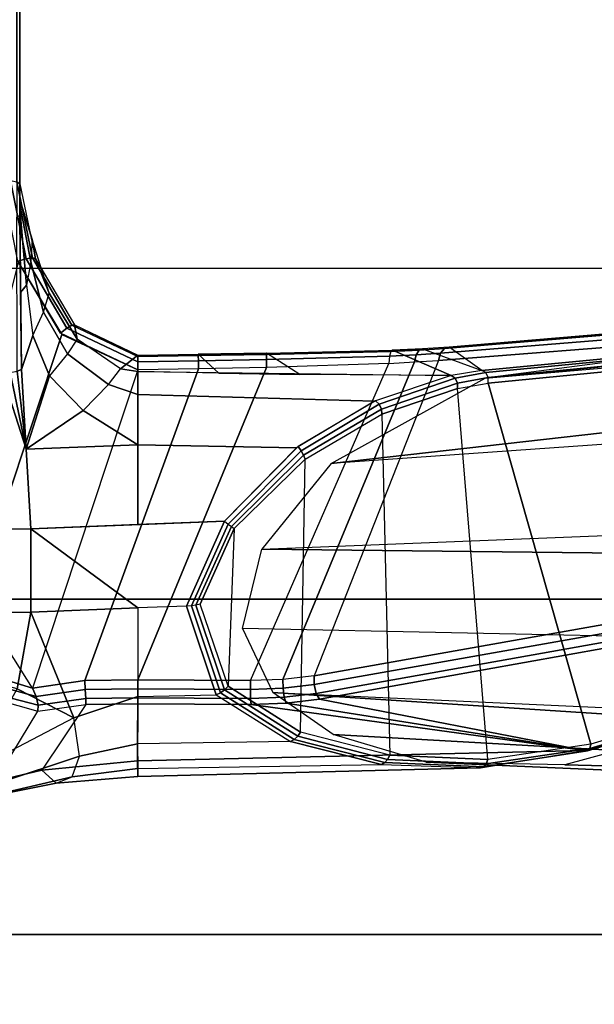
# Model space of a CAD drawing. Units: inches. Extents: x -6 to 183, y -6 to 124.
# Drawn here: x 37 to 39, y 16 to 20 of the extents above; entities that cross this region are included whole.
import ezdxf

# ---------------------------------------------------------------- set-up
doc = ezdxf.new("R2010")
doc.units = ezdxf.units.IN
doc.header["$MEASUREMENT"] = 0
for name, color, linetype in [('SEAT-ARM', 5, 'Continuous'), ('SEAT-CHASSIS', 5, 'Continuous'), ('SEAT-FABRIC', 5, 'Continuous')]:
    doc.layers.add(name, color=color, linetype=linetype)

# ---------------------------------------------------------------- blocks, each defined once
blk = doc.blocks.new('1cosm_midback_arms_0t')
at = {"layer": 'SEAT-ARM'}
for points in [[(-3.967, -12.0992, 16.8831), (-3.838, -5.8492, 15.8211), (-4.0911, -5.9692, 16.1154), (-4.3672, -12.018, 17.0262)], [(-3.5221, -5.9251, 15.6552), (-3.5912, -12.125, 16.7904), (-3.967, -12.0992, 16.8831), (-3.838, -5.8492, 15.8211)], [(-3.5221, -5.9251, 15.6552), (-3.5221, -5.9251, 15.6552), (-3.277, -12.1098, 16.7199), (-3.5912, -12.125, 16.7904)], [(-2.7742, -12.0193, 16.6532), (-3.1826, -6.2005, 15.6876), (-3.5221, -5.9251, 15.6552), (-3.277, -12.1098, 16.7199)], [(-4.0911, -5.9692, 16.1154), (-4.4823, -11.9841, 17.1043), (-4.5826, -11.9466, 17.2513), (-4.258, -6.2092, 16.4397)], [(-4.3672, -12.018, 17.0262), (-4.3672, -12.018, 17.0262), (-4.4823, -11.9841, 17.1043), (-4.0911, -5.9692, 16.1154)], [(-4.258, -6.2092, 16.4397), (-4.5826, -11.9466, 17.2513), (-4.6026, -11.911, 17.613), (-4.3676, -6.5776, 16.8217)], [(-2.844, -6.8113, 16.1377), (-2.4031, -11.9257, 16.9023), (-2.5313, -11.9577, 16.734), (-3.1826, -6.2005, 15.6876)], [(-3.1826, -6.2005, 15.6876), (-3.1826, -6.2005, 15.6876), (-2.5313, -11.9577, 16.734), (-2.7742, -12.0193, 16.6532)], [(-4.379, -7.1286, 17.2877), (-4.3676, -6.5776, 16.8217), (-4.6026, -11.911, 17.613), (-4.4583, -10.2986, 17.8735)], [(-2.8004, -7.2591, 16.6152), (-2.3672, -10.3932, 17.4776), (-2.3687, -10.4495, 17.2017), (-2.844, -6.8113, 16.1377)], [(-2.3687, -10.4495, 17.2017), (-2.3687, -10.4495, 17.2017), (-2.844, -6.8113, 16.1377), (-2.4031, -11.9257, 16.9023)], [(-4.379, -7.1286, 17.2877), (-4.4583, -10.2986, 17.8735), (-4.3106, -10.2391, 18.1307), (-4.2366, -7.6494, 17.6599)]]:
    blk.add_3dface(points, dxfattribs=at)
at = {"layer": 'SEAT-CHASSIS'}
for points in [[(-4.166, -5.0374, 17.8705), (-4.166, -5.0374, 17.8705), (-4.1415, -5.0388, 17.8983), (-3.8827, -4.037, 17.4294)], [(-3.8827, -4.037, 17.4294), (-4.1415, -5.0388, 17.8983), (-4.1069, -5.0308, 17.9091), (-3.8337, -4.037, 17.4644)], [(-3.7742, -4.037, 17.4544), (-3.8337, -4.037, 17.4644), (-4.1069, -5.0308, 17.9091), (-4.0743, -5.0161, 17.8992)], [(-4.0743, -5.0161, 17.8992), (-4.0743, -5.0161, 17.8992), (-3.7104, -4.785, 17.6698), (-3.7742, -4.037, 17.4544)], [(-3.3284, -4.7205, 17.4892), (-2.3843, -4.96, 17.218), (-2.6712, -5.1325, 17.2908), (-3.7104, -4.785, 17.6698)], [(-4.5177, -4.7777, 17.0959), (-4.4434, -4.867, 17.3177), (-4.3993, -5.0524, 17.3087), (-4.4522, -5.1101, 17.0377)], [(-4.5052, -4.8322, 16.807), (-4.5177, -4.7777, 17.0959), (-4.4522, -5.1101, 17.0377), (-4.4267, -5.1725, 16.7474)], [(-3.7104, -4.785, 17.6698), (-2.6712, -5.1325, 17.2908), (-2.8107, -5.4342, 17.3262), (-4.0743, -5.0161, 17.8992)], [(-4.4505, -4.8826, 16.4966), (-4.5052, -4.8322, 16.807), (-4.4267, -5.1725, 16.7474), (-4.3449, -5.2027, 16.4326)], [(-4.3374, -4.9018, 16.1517), (-4.3174, -4.8209, 16.0229), (-4.0774, -4.9544, 15.8355), (-4.1927, -5.1797, 16.0856)], [(-4.3374, -4.9018, 16.1517), (-4.4505, -4.8826, 16.4966), (-4.3449, -5.2027, 16.4326), (-4.1927, -5.1797, 16.0856)], [(-4.4434, -4.867, 17.3177), (-4.166, -5.0374, 17.8705), (-4.1391, -5.2272, 17.8516), (-4.3993, -5.0524, 17.3087)], [(-4.0774, -4.9544, 15.8355), (-4.0537, -4.866, 15.7993), (-3.7736, -4.9115, 15.6033), (-3.7729, -5.0096, 15.6119)], [(-3.7736, -4.9115, 15.6033), (-3.4438, -4.9112, 15.4585), (-3.4417, -5.0092, 15.4669), (-3.7729, -5.0096, 15.6119)], [(-3.1254, -4.9905, 15.4342), (-3.4417, -5.0092, 15.4669), (-3.4438, -4.9112, 15.4585), (-2.8246, -4.8935, 15.3438)], [(-3.1254, -4.9905, 15.4342), (-3.1254, -4.9905, 15.4342), (-2.8246, -4.8935, 15.3438), (-2.8212, -4.9276, 15.3508)], [(-2.0593, -4.9281, 17.1264), (-2.3699, -4.9905, 17.2055), (-2.379, -4.958, 17.2166), (-2.0579, -4.8935, 17.1351)], [(-4.1927, -5.1797, 16.0856), (-4.0774, -4.9544, 15.8355), (-3.7729, -5.0096, 15.6119), (-4.1927, -5.1797, 16.0856)], [(-2.8212, -4.9276, 15.3508), (-2.8212, -4.9276, 15.3508), (-2.8158, -4.9554, 15.3713), (-3.1254, -4.9905, 15.4342)], [(-3.1254, -4.9905, 15.4342), (-3.1254, -4.9905, 15.4342), (-2.8158, -4.9554, 15.3713), (-2.8092, -4.9718, 15.4015)], [(-2.1982, -4.9652, 15.2962), (-2.8092, -4.9718, 15.4015), (-2.8158, -4.9554, 15.3713), (-2.2044, -4.954, 15.2628)], [(-2.3699, -4.9905, 17.2055), (-2.6449, -5.1524, 17.2756), (-2.6652, -5.1269, 17.2893), (-2.379, -4.958, 17.2166)], [(-2.0725, -4.9655, 17.0696), (-2.3709, -5.0272, 17.1471), (-2.3669, -5.0155, 17.1804), (-2.0647, -4.9542, 17.1026)], [(-2.0647, -4.9542, 17.1026), (-2.3669, -5.0155, 17.1804), (-2.3699, -4.9905, 17.2055), (-2.0593, -4.9281, 17.1264)], [(1.4849, -4.9539, 14.6655), (-2.2044, -4.954, 15.2628), (-2.1982, -4.9652, 15.2962), (1.4891, -4.964, 14.6993)], [(1.7715, -4.964, 16.0053), (-2.0725, -4.9655, 17.0696), (-2.0647, -4.9542, 17.1026), (1.7814, -4.9538, 16.0379)], [(-3.4248, -5.4331, 15.5409), (-3.4417, -5.0092, 15.4669), (-3.1254, -4.9905, 15.4342), (-3.1081, -5.4331, 15.6008)], [(-2.8341, -5.083, 15.6725), (-3.1254, -4.9905, 15.4342), (-2.8092, -4.9718, 15.4015), (-2.6742, -5.0167, 15.6838)], [(-3.1081, -5.4331, 15.6008), (-3.1081, -5.4331, 15.6008), (-3.1254, -4.9905, 15.4342), (-2.9717, -5.2173, 15.6453)], [(-2.9717, -5.2173, 15.6453), (-2.9717, -5.2173, 15.6453), (-3.1254, -4.9905, 15.4342), (-2.8341, -5.083, 15.6725)], [(-2.6742, -5.0167, 15.6838), (-2.8092, -4.9718, 15.4015), (-2.5037, -4.9685, 15.3488), (-2.4753, -4.9916, 15.684)], [(-2.6742, -5.0167, 15.6838), (-2.5823, -5.0588, 15.9382), (-2.3817, -5.0097, 15.9304), (-2.4753, -4.9916, 15.684)], [(-2.3669, -5.0155, 17.1804), (-2.633, -5.1723, 17.2488), (-2.6449, -5.1524, 17.2756), (-2.3699, -4.9905, 17.2055)], [(-2.5037, -4.9685, 15.3488), (-2.1982, -4.9652, 15.2962), (-2.1717, -4.9652, 15.6701), (-2.4753, -4.9916, 15.684)], [(-2.3817, -5.0097, 15.9304), (-2.4753, -4.9916, 15.684), (-2.1717, -4.9652, 15.6701), (-2.1547, -4.9653, 15.9099)], [(-2.2933, -5.0138, 16.1931), (-2.3817, -5.0097, 15.9304), (-2.1547, -4.9653, 15.9099), (-2.1354, -4.9653, 16.1829)], [(-2.3709, -5.0272, 17.1471), (-2.2933, -5.0138, 16.1931), (-2.1354, -4.9653, 16.1829), (-2.0725, -4.9655, 17.0696)], [(-2.0725, -4.9655, 17.0696), (-2.1982, -4.9652, 15.2962), (1.4891, -4.964, 14.6993), (1.7715, -4.964, 16.0053)], [(-3.7559, -5.4331, 15.68), (-4.1081, -5.4331, 16.0404), (-4.1927, -5.1797, 16.0856), (-3.7729, -5.0096, 15.6119)], [(-4.166, -5.0374, 17.8705), (-4.1391, -5.2272, 17.8516), (-4.1151, -5.2269, 17.8797), (-4.1415, -5.0388, 17.8983)], [(-4.1415, -5.0388, 17.8983), (-4.1151, -5.2269, 17.8797), (-4.0796, -5.2253, 17.8898), (-4.1069, -5.0308, 17.9091)], [(-4.1069, -5.0308, 17.9091), (-4.0796, -5.2253, 17.8898), (-4.0445, -5.2228, 17.8784), (-4.0743, -5.0161, 17.8992)], [(-4.0743, -5.0161, 17.8992), (-4.0445, -5.2228, 17.8784), (-2.8066, -5.6745, 17.3252), (-2.8107, -5.4342, 17.3262)], [(-3.7729, -5.0096, 15.6119), (-3.7729, -5.0096, 15.6119), (-3.4417, -5.0093, 15.4669), (-3.7559, -5.4331, 15.68)], [(-3.4417, -5.0093, 15.4669), (-3.411, -5.777, 15.6009), (-3.7487, -5.6271, 15.7115), (-3.7559, -5.4331, 15.68)], [(-2.7468, -5.1545, 15.9331), (-2.8341, -5.083, 15.6725), (-2.6742, -5.0167, 15.6838), (-2.5823, -5.0588, 15.9382)], [(-2.6322, -5.1822, 17.2148), (-2.6886, -5.1933, 16.1831), (-2.5065, -5.0818, 16.1948), (-2.3709, -5.0272, 17.1471)], [(-2.3709, -5.0272, 17.1471), (-2.6322, -5.1822, 17.2148), (-2.633, -5.1723, 17.2488), (-2.3669, -5.0155, 17.1804)], [(-2.5823, -5.0588, 15.9382), (-2.5065, -5.0818, 16.1948), (-2.2933, -5.0138, 16.1931), (-2.3817, -5.0097, 15.9304)], [(-2.5065, -5.0818, 16.1948), (-2.5065, -5.0818, 16.1948), (-2.2933, -5.0138, 16.1931), (-2.3709, -5.0272, 17.1471)], [(-4.3993, -5.0524, 17.3087), (-4.4522, -5.1101, 17.0377), (-4.4249, -5.4331, 16.9932), (-4.3632, -5.433, 17.3196)], [(-4.1391, -5.2272, 17.8516), (-4.3993, -5.0524, 17.3087), (-4.3632, -5.433, 17.3196), (-4.1362, -5.4331, 17.8493)], [(-2.6886, -5.1933, 16.1831), (-2.7468, -5.1545, 15.9331), (-2.5823, -5.0588, 15.9382), (-2.5065, -5.0818, 16.1948)], [(-4.4522, -5.1101, 17.0377), (-4.4267, -5.1725, 16.7474), (-4.3936, -5.4331, 16.6982), (-4.425, -5.4331, 16.9932)], [(-2.9717, -5.2173, 15.6453), (-2.8688, -5.3175, 15.8983), (-2.7468, -5.1545, 15.9331), (-2.8341, -5.083, 15.6725)], [(-2.8688, -5.3175, 15.8983), (-2.8073, -5.3644, 16.1708), (-2.6886, -5.1933, 16.1831), (-2.7468, -5.1545, 15.9331)], [(-2.6449, -5.1524, 17.2756), (-2.7794, -5.4337, 17.3099), (-2.8107, -5.4342, 17.3262), (-2.6652, -5.1269, 17.2893)], [(-2.633, -5.1723, 17.2488), (-2.7586, -5.4332, 17.2815), (-2.7794, -5.4337, 17.3099), (-2.6449, -5.1524, 17.2756)], [(-4.4267, -5.1725, 16.7474), (-4.3449, -5.2027, 16.4326), (-4.2951, -5.4329, 16.3847), (-4.3936, -5.4331, 16.6982)], [(-4.3449, -5.2027, 16.4326), (-4.1927, -5.1797, 16.0856), (-4.1081, -5.4331, 16.0404), (-4.2951, -5.4329, 16.3847)], [(-2.7526, -5.4331, 17.2467), (-2.8073, -5.3644, 16.1708), (-2.6886, -5.1933, 16.1831), (-2.6322, -5.1822, 17.2148)], [(-2.6322, -5.1822, 17.2148), (-2.7526, -5.4331, 17.2467), (-2.7586, -5.4332, 17.2815), (-2.633, -5.1723, 17.2488)], [(-4.1391, -5.2272, 17.8516), (-4.1362, -5.4331, 17.8493), (-4.1123, -5.4331, 17.8776), (-4.1151, -5.2269, 17.8797)], [(-4.1151, -5.2269, 17.8797), (-4.1123, -5.4331, 17.8776), (-4.0768, -5.4335, 17.8878), (-4.0796, -5.2253, 17.8898)], [(-4.0796, -5.2253, 17.8898), (-4.0768, -5.4335, 17.8878), (-4.0416, -5.434, 17.8763), (-4.0445, -5.2228, 17.8784)], [(-2.8011, -5.9443, 17.3252), (-2.8066, -5.6745, 17.3252), (-4.0445, -5.2228, 17.8784), (-4.0416, -5.434, 17.8763)], [(-2.9092, -5.4331, 15.8552), (-3.1081, -5.4331, 15.6008), (-2.9717, -5.2173, 15.6453), (-2.8688, -5.3175, 15.8983)], [(-2.8178, -5.4331, 16.1707), (-2.9092, -5.4331, 15.8552), (-2.8688, -5.3175, 15.8983), (-2.8073, -5.3644, 16.1708)], [(-2.7526, -5.4331, 17.2467), (-2.7526, -5.4331, 17.2467), (-2.8178, -5.4331, 16.1707), (-2.8073, -5.3644, 16.1708)], [(-4.3906, -6.7937, 17.1806), (-4.3215, -7.2054, 17.491), (-4.3632, -5.433, 17.3196), (-4.4249, -5.4331, 16.9932)], [(-4.3936, -5.4331, 16.6982), (-4.3768, -6.4001, 16.8423), (-4.3906, -6.7937, 17.1806), (-4.4249, -5.4331, 16.9932)], [(-4.2862, -6.0397, 16.4777), (-4.2951, -5.4329, 16.3847), (-4.3936, -5.4331, 16.6982), (-4.3768, -6.4001, 16.8423)], [(-4.1391, -5.8828, 17.8586), (-4.1362, -5.4331, 17.8493), (-4.3632, -5.433, 17.3196), (-4.3215, -7.2054, 17.491)], [(-4.1081, -5.4331, 16.0404), (-4.1012, -5.7444, 16.0882), (-4.2862, -6.0397, 16.4777), (-4.2951, -5.4329, 16.3847)], [(-4.1152, -5.8811, 17.8868), (-4.1123, -5.4331, 17.8776), (-4.1362, -5.4331, 17.8493), (-4.1391, -5.8828, 17.8586)], [(-4.0797, -5.8803, 17.8969), (-4.0768, -5.4335, 17.8878), (-4.1123, -5.4331, 17.8776), (-4.1152, -5.8811, 17.8868)], [(-3.7487, -5.6271, 15.7115), (-3.7559, -5.4331, 15.68), (-4.1081, -5.4331, 16.0404), (-4.1012, -5.7444, 16.0882)], [(-4.0445, -5.8806, 17.8857), (-4.0416, -5.434, 17.8763), (-4.0768, -5.4335, 17.8878), (-4.0797, -5.8803, 17.8969)], [(-2.8011, -5.9443, 17.3252), (-4.0416, -5.434, 17.8763), (-4.0445, -5.8806, 17.8857), (-2.7854, -6.4292, 17.355)], [(-3.411, -5.777, 15.6009), (-3.4248, -5.4331, 15.5409), (-3.1081, -5.4331, 15.6008), (-3.1205, -6.0629, 15.6911)], [(-3.1205, -6.0629, 15.6911), (-3.1081, -5.4331, 15.6008), (-2.9092, -5.4331, 15.8552), (-2.9353, -6.3731, 15.906)], [(-2.9353, -6.3731, 15.906), (-2.9092, -5.4331, 15.8552), (-2.8178, -5.4331, 16.1707), (-2.8339, -6.6771, 16.1793)], [(-2.749, -5.6733, 17.2453), (-2.8248, -5.7546, 16.1736), (-2.8178, -5.4331, 16.1707), (-2.7526, -5.4331, 17.2467)], [(-2.7794, -5.4337, 17.3099), (-2.7753, -5.6739, 17.3088), (-2.8066, -5.6745, 17.3252), (-2.8107, -5.4342, 17.3262)], [(-2.7586, -5.4332, 17.2815), (-2.7546, -5.6735, 17.2802), (-2.7753, -5.6739, 17.3088), (-2.7794, -5.4337, 17.3099)], [(-2.7526, -5.4331, 17.2467), (-2.749, -5.6733, 17.2453), (-2.7546, -5.6735, 17.2802), (-2.7586, -5.4332, 17.2815)], [(-4.0926, -5.7615, 16.0827), (-3.7481, -5.6462, 15.7168), (-3.7487, -5.6271, 15.7115), (-4.1012, -5.7444, 16.0882)], [(-3.7487, -5.6271, 15.7115), (-3.411, -5.777, 15.6009), (-3.4229, -5.7916, 15.6077), (-3.7481, -5.6462, 15.7168)], [(-4.081, -5.7775, 16.08), (-3.7455, -5.6643, 15.7246), (-3.7481, -5.6462, 15.7168), (-4.0926, -5.7615, 16.0827)], [(-4.067, -5.7918, 16.0801), (-3.7412, -5.6808, 15.7349), (-3.7455, -5.6643, 15.7246), (-4.081, -5.7775, 16.08)], [(-3.7481, -5.6462, 15.7168), (-3.4229, -5.7916, 15.6077), (-3.4331, -5.8049, 15.6187), (-3.7455, -5.6643, 15.7246)], [(-3.7455, -5.6643, 15.7246), (-3.4331, -5.8049, 15.6187), (-3.441, -5.8162, 15.6332), (-3.7412, -5.6808, 15.7349)], [(-3.7412, -5.6808, 15.7349), (-3.7412, -5.6808, 15.7349), (-3.441, -5.8162, 15.6332), (-4.067, -5.7918, 16.0801)], [(-2.8298, -6.0763, 16.176), (-2.7447, -5.9442, 17.2445), (-2.749, -5.6733, 17.2453), (-2.8248, -5.7546, 16.1736)], [(-2.7753, -5.6739, 17.3088), (-2.7701, -5.944, 17.3083), (-2.8011, -5.9443, 17.3252), (-2.8066, -5.6745, 17.3252)], [(-2.7546, -5.6735, 17.2802), (-2.7499, -5.9439, 17.2794), (-2.7701, -5.944, 17.3083), (-2.7753, -5.6739, 17.3088)], [(-2.749, -5.6733, 17.2453), (-2.7447, -5.9442, 17.2445), (-2.7499, -5.9439, 17.2794), (-2.7546, -5.6735, 17.2802)], [(-4.2776, -6.0546, 16.467), (-4.0926, -5.7615, 16.0827), (-4.1012, -5.7444, 16.0882), (-4.2862, -6.0397, 16.4777)], [(-4.2648, -6.068, 16.4593), (-4.081, -5.7775, 16.08), (-4.0926, -5.7615, 16.0827), (-4.2776, -6.0546, 16.467)], [(-4.2485, -6.0792, 16.4551), (-4.067, -5.7918, 16.0801), (-4.081, -5.7775, 16.08), (-4.2648, -6.068, 16.4593)], [(-3.1154, -6.0696, 15.6948), (-3.411, -5.777, 15.6009), (-3.4229, -5.7916, 15.6077), (-3.132, -6.0818, 15.6925)], [(-3.441, -5.8162, 15.6332), (-4.067, -5.7918, 16.0801), (-4.2485, -6.0792, 16.4551), (-3.1655, -6.097, 15.71)], [(-3.1496, -6.0915, 15.6978), (-3.4331, -5.8049, 15.6187), (-3.441, -5.8162, 15.6332), (-3.1655, -6.097, 15.71)], [(-3.132, -6.0818, 15.6925), (-3.4229, -5.7916, 15.6077), (-3.4331, -5.8049, 15.6187), (-3.1496, -6.0915, 15.6978)], [(-4.3215, -7.2054, 17.491), (-4.3215, -7.2054, 17.491), (-4.134, -6.022, 17.8755), (-4.1391, -5.8828, 17.8586)], [(-4.1391, -5.8828, 17.8586), (-4.134, -6.022, 17.8755), (-4.1103, -6.0144, 17.9029), (-4.1152, -5.8811, 17.8868)], [(-4.1152, -5.8811, 17.8868), (-4.1103, -6.0144, 17.9029), (-4.0748, -6.0097, 17.9124), (-4.0797, -5.8803, 17.8969)], [(-4.0797, -5.8803, 17.8969), (-4.0748, -6.0097, 17.9124), (-4.0397, -6.0095, 17.9008), (-4.0445, -5.8806, 17.8857)], [(-4.0445, -5.8806, 17.8857), (-2.7854, -6.4292, 17.355), (-2.7798, -6.5321, 17.3869), (-4.0397, -6.0095, 17.9008)], [(-2.7333, -6.4444, 17.2729), (-2.8338, -6.6774, 16.1795), (-2.8298, -6.0763, 16.176), (-2.7447, -5.9442, 17.2445)], [(-2.7701, -5.944, 17.3083), (-2.7563, -6.4324, 17.336), (-2.7854, -6.4292, 17.355), (-2.8011, -5.9443, 17.3252)], [(-2.7499, -5.9439, 17.2794), (-2.7378, -6.4377, 17.3069), (-2.7563, -6.4324, 17.336), (-2.7701, -5.944, 17.3083)], [(-2.7447, -5.9442, 17.2445), (-2.7333, -6.4444, 17.2729), (-2.7378, -6.4377, 17.3069), (-2.7499, -5.9439, 17.2794)], [(-4.134, -6.022, 17.8755), (-4.1185, -6.1547, 17.9159), (-4.0953, -6.1417, 17.9417), (-4.1103, -6.0144, 17.9029)], [(-4.1103, -6.0144, 17.9029), (-4.0953, -6.1417, 17.9417), (-4.0601, -6.1336, 17.95), (-4.0748, -6.0097, 17.9124)], [(-4.0748, -6.0097, 17.9124), (-4.0601, -6.1336, 17.95), (-4.025, -6.1331, 17.9379), (-4.0397, -6.0095, 17.9008)], [(-4.0397, -6.0095, 17.9008), (-2.7798, -6.5321, 17.3869), (-2.7735, -6.6261, 17.4395), (-4.025, -6.1331, 17.9379)], [(-4.37, -6.4134, 16.8283), (-4.2776, -6.0546, 16.467), (-4.2862, -6.0397, 16.4777), (-4.3768, -6.4001, 16.8423)], [(-4.3573, -6.425, 16.8174), (-4.2648, -6.068, 16.4593), (-4.2776, -6.0546, 16.467), (-4.37, -6.4134, 16.8283)], [(-4.1185, -6.1547, 17.9159), (-4.1185, -6.1547, 17.9159), (-4.134, -6.022, 17.8755), (-4.3215, -7.2054, 17.491)], [(-4.3402, -6.4338, 16.8105), (-4.2485, -6.0792, 16.4551), (-4.2648, -6.068, 16.4593), (-4.3573, -6.425, 16.8174)], [(-4.2485, -6.0792, 16.4551), (-3.1655, -6.097, 15.71), (-2.9868, -6.4024, 15.9065), (-4.3402, -6.4338, 16.8105)], [(-2.9668, -6.4, 15.8982), (-3.1496, -6.0915, 15.6978), (-3.1655, -6.097, 15.71), (-2.9868, -6.4024, 15.9065)], [(-2.9472, -6.3908, 15.8992), (-3.132, -6.0818, 15.6925), (-3.1496, -6.0915, 15.6978), (-2.9668, -6.4, 15.8982)], [(-2.9335, -6.3773, 15.9094), (-3.1154, -6.0696, 15.6948), (-3.132, -6.0818, 15.6925), (-2.9472, -6.3908, 15.8992)], [(-4.0953, -6.1417, 17.9417), (-3.8636, -7.4403, 18.5116), (-3.8315, -7.429, 18.5226), (-4.0601, -6.1336, 17.95)], [(-4.0601, -6.1336, 17.95), (-3.8315, -7.429, 18.5226), (-3.7964, -7.4244, 18.5172), (-4.025, -6.1331, 17.9379)], [(-2.7735, -6.6261, 17.4395), (-4.025, -6.1331, 17.9379), (-3.7964, -7.4244, 18.5172), (-2.6996, -7.5729, 18.251)], [(-4.1185, -6.1547, 17.9159), (-4.3215, -7.2054, 17.491), (-3.8653, -8.7405, 18.5612), (-3.8847, -7.4555, 18.4869)], [(-4.1185, -6.1547, 17.9159), (-3.8847, -7.4555, 18.4869), (-3.8636, -7.4403, 18.5116), (-4.0953, -6.1417, 17.9417)], [(-4.387, -6.8061, 17.1642), (-4.37, -6.4134, 16.8283), (-4.3768, -6.4001, 16.8423), (-4.3906, -6.7937, 17.1806)], [(-2.9868, -6.4024, 15.9065), (-4.3402, -6.4338, 16.8105), (-4.3579, -6.8229, 17.1411), (-2.8856, -6.7018, 16.1652)], [(-2.8636, -6.7016, 16.1605), (-2.9668, -6.4, 15.8982), (-2.9868, -6.4024, 15.9065), (-2.8856, -6.7018, 16.1652)], [(-2.8439, -6.6923, 16.166), (-2.9472, -6.3908, 15.8992), (-2.9668, -6.4, 15.8982), (-2.8636, -6.7016, 16.1605)], [(-2.8338, -6.6774, 16.1795), (-2.9335, -6.3773, 15.9094), (-2.9472, -6.3908, 15.8992), (-2.8439, -6.6923, 16.166)], [(-4.3754, -6.8164, 17.1503), (-4.3573, -6.425, 16.8174), (-4.37, -6.4134, 16.8283), (-4.387, -6.8061, 17.1642)], [(-4.3579, -6.8229, 17.1411), (-4.3402, -6.4338, 16.8105), (-4.3573, -6.425, 16.8174), (-4.3754, -6.8164, 17.1503)], [(-2.7278, -6.5631, 17.3092), (-2.8137, -6.7985, 16.3033), (-2.8338, -6.6774, 16.1795), (-2.7333, -6.4444, 17.2729)], [(-2.7509, -6.5386, 17.3684), (-2.7563, -6.4324, 17.336), (-2.7854, -6.4292, 17.355), (-2.7798, -6.5321, 17.3869)], [(-2.7325, -6.5496, 17.3409), (-2.7378, -6.4377, 17.3069), (-2.7563, -6.4324, 17.336), (-2.7509, -6.5386, 17.3684)], [(-2.7278, -6.5631, 17.3092), (-2.7333, -6.4444, 17.2729), (-2.7378, -6.4377, 17.3069), (-2.7325, -6.5496, 17.3409)], [(-2.8137, -6.7985, 16.3033), (-2.7206, -6.6693, 17.3687), (-2.7278, -6.5631, 17.3092), (-2.8137, -6.7985, 16.3033)], [(-2.7445, -6.6352, 17.4226), (-2.7509, -6.5386, 17.3684), (-2.7798, -6.5321, 17.3869), (-2.7735, -6.6261, 17.4395)], [(-2.7258, -6.6504, 17.3975), (-2.7325, -6.5496, 17.3409), (-2.7509, -6.5386, 17.3684), (-2.7445, -6.6352, 17.4226)], [(-2.7206, -6.6693, 17.3687), (-2.7278, -6.5631, 17.3092), (-2.7325, -6.5496, 17.3409), (-2.7258, -6.6504, 17.3975)], [(-2.6679, -7.5817, 18.2381), (-2.7445, -6.6352, 17.4226), (-2.7735, -6.6261, 17.4395), (-2.6996, -7.5729, 18.251)], [(-2.6466, -7.5994, 18.2163), (-2.7258, -6.6504, 17.3975), (-2.7445, -6.6352, 17.4226), (-2.6679, -7.5817, 18.2381)], [(-2.8137, -6.7985, 16.3033), (-2.8338, -6.6774, 16.1795), (-2.8439, -6.6923, 16.166), (-2.8219, -6.8142, 16.289)], [(-2.6401, -7.6223, 18.1901), (-2.624, -8.7746, 18.264), (-2.8137, -6.7985, 16.3033), (-2.7206, -6.6693, 17.3687)], [(-2.6401, -7.6223, 18.1901), (-2.7206, -6.6693, 17.3687), (-2.7258, -6.6504, 17.3975), (-2.6466, -7.5994, 18.2163)], [(-4.3579, -6.8229, 17.1411), (-2.8856, -6.7018, 16.1652), (-2.864, -6.8233, 16.2849), (-4.2969, -7.2308, 17.4437)], [(-2.8414, -6.8238, 16.2819), (-2.8636, -6.7016, 16.1605), (-2.8856, -6.7018, 16.1652), (-2.864, -6.8233, 16.2849)], [(-2.8219, -6.8142, 16.289), (-2.8439, -6.6923, 16.166), (-2.8636, -6.7016, 16.1605), (-2.8414, -6.8238, 16.2819)], [(-4.3234, -7.2177, 17.4732), (-4.387, -6.8061, 17.1642), (-4.3906, -6.7937, 17.1806), (-4.3215, -7.2054, 17.491)], [(-2.6311, -8.7893, 18.2492), (-2.8219, -6.8142, 16.289), (-2.8137, -6.7985, 16.3033), (-2.624, -8.7746, 18.264)], [(-4.3144, -7.227, 17.4559), (-4.3754, -6.8164, 17.1503), (-4.387, -6.8061, 17.1642), (-4.3234, -7.2177, 17.4732)], [(-4.2969, -7.2308, 17.4437), (-4.3579, -6.8229, 17.1411), (-4.3754, -6.8164, 17.1503), (-4.3144, -7.227, 17.4559)], [(-4.2969, -7.2308, 17.4437), (-2.864, -6.8233, 16.2849), (-2.6703, -8.8015, 18.2391), (-3.8376, -8.7647, 18.515)], [(-2.6703, -8.8015, 18.2391), (-2.864, -6.8233, 16.2849), (-2.8414, -6.8238, 16.2819), (-2.6484, -8.7993, 18.2399)], [(-2.6484, -8.7993, 18.2399), (-2.8414, -6.8238, 16.2819), (-2.8219, -6.8142, 16.289), (-2.6311, -8.7893, 18.2492)], [(-3.8667, -8.7535, 18.5435), (-4.3234, -7.2177, 17.4732), (-4.3215, -7.2054, 17.491), (-3.8653, -8.7405, 18.5612)], [(-3.8564, -8.7626, 18.5263), (-4.3144, -7.227, 17.4559), (-4.3234, -7.2177, 17.4732), (-3.8667, -8.7535, 18.5435)], [(-3.8376, -8.7647, 18.515), (-4.2969, -7.2308, 17.4437), (-4.3144, -7.227, 17.4559), (-3.8564, -8.7626, 18.5263)]]:
    blk.add_3dface(points, dxfattribs=at)
at = {"layer": 'SEAT-FABRIC'}
for points in [[(-6.3539, -10.1081, 20.7394), (-6.3539, 10.1081, 20.7394), (-5.0523, 10.1195, 20.4336), (-5.0523, -10.1195, 20.4336)], [(-5.0523, -10.1195, 20.4336), (-5.0523, 10.1195, 20.4336), (-3.7218, 10.1136, 20.7126), (-3.7218, -10.1136, 20.7126)], [(-3.7218, -10.1136, 20.7126), (-3.7218, 10.1136, 20.7126), (-2.407, 10.0969, 21.0637), (-2.407, -10.0969, 21.0637)], [(0.5398, -10.0262, 21.6834), (0.5398, 10.0262, 21.6834), (-2.407, 10.0969, 21.0637), (-2.407, -10.0969, 21.0637)]]:
    blk.add_3dface(points, dxfattribs=at)

msp = doc.modelspace()

# ---------------------------------------------------------------- block references
at = {"ltscale": 10, "rotation": 90}
msp.add_blockref('1cosm_midback_arms_0t', (32.2389, 21.2005), dxfattribs=at)

doc.saveas('drawing.dxf')
